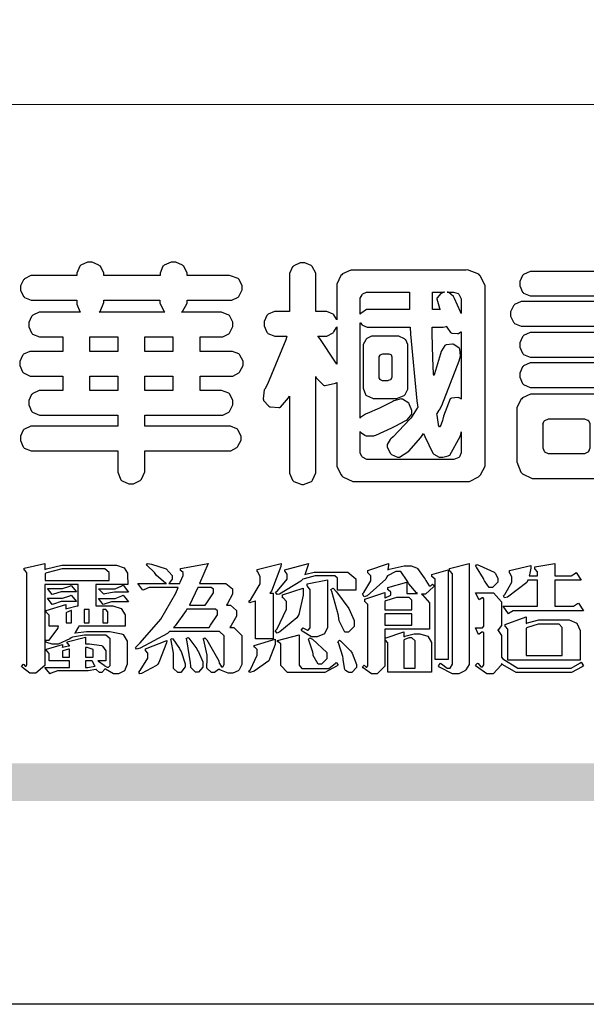
# Model space of a CAD drawing. Units: millimetres. Extents: x 4877 to 7397, y 3775 to 5557.
# Drawn here: x 4958 to 5044, y 3775 to 3925 of the extents above; entities that cross this region are included whole.
import ezdxf

# ---------------------------------------------------------------- set-up
doc = ezdxf.new("R2010")
doc.units = ezdxf.units.MM

# ---------------------------------------------------------------- blocks, each defined once
blk = doc.blocks.new('華槶訂製')
at = {"color": 250}
for points in [[(9364.547, 3763.45), (9364.547, 3762.794), (9364.547, 3762.698), (9364.652, 3762.436), (9364.677, 3762.408), (9364.7, 3762.392), (9364.935, 3762.291), (9365.016, 3762.291), (9365.1, 3762.291), (9365.334, 3762.408), (9365.355, 3762.431), (9365.378, 3762.455), (9365.495, 3762.709), (9365.495, 3762.794), (9365.495, 3763.45), (9368.438, 3763.45), (9368.516, 3763.45), (9368.736, 3763.567), (9368.754, 3763.59), (9368.773, 3763.611), (9368.883, 3763.824), (9368.883, 3763.894), (9368.883, 3763.974), (9368.773, 3764.19), (9368.754, 3764.21), (9368.736, 3764.228), (9368.511, 3764.316), (9368.438, 3764.316), (9365.495, 3764.316), (9365.495, 3764.713), (9368.157, 3764.713), (9368.235, 3764.713), (9368.451, 3764.819), (9368.472, 3764.842), (9368.492, 3764.862), (9368.589, 3765.076), (9368.589, 3765.146), (9368.589, 3765.225), (9368.492, 3765.442), (9368.472, 3765.462), (9368.451, 3765.479), (9368.187, 3765.577), (9368.157, 3765.579), (9367.442, 3765.579), (9367.442, 3766.082), (9368.508, 3766.082), (9368.586, 3766.082), (9368.802, 3766.2), (9368.824, 3766.223), (9368.843, 3766.244), (9368.952, 3766.457), (9368.952, 3766.528), (9368.952, 3766.607), (9368.843, 3766.824), (9368.824, 3766.843), (9368.802, 3766.861), (9368.581, 3766.949), (9368.508, 3766.949), (9367.442, 3766.949), (9367.442, 3767.463), (9368.157, 3767.463), (9368.235, 3767.463), (9368.451, 3767.569), (9368.472, 3767.592), (9368.492, 3767.613), (9368.589, 3767.827), (9368.589, 3767.897), (9368.589, 3767.976), (9368.492, 3768.192), (9368.472, 3768.212), (9368.451, 3768.23), (9368.187, 3768.328), (9368.157, 3768.329), (9366.785, 3768.329), (9366.817, 3768.35), (9366.984, 3768.652), (9366.984, 3768.751), (9368.472, 3768.751), (9368.554, 3768.751), (9368.78, 3768.86), (9368.801, 3768.88), (9368.817, 3768.901), (9368.918, 3769.114), (9368.918, 3769.184), (9368.918, 3769.264), (9368.817, 3769.48), (9368.801, 3769.499), (9368.78, 3769.517), (9368.506, 3769.616), (9368.472, 3769.617), (9366.984, 3769.617), (9366.984, 3769.705), (9366.867, 3769.947), (9366.845, 3769.967), (9366.82, 3769.988), (9366.582, 3770.096), (9366.504, 3770.096), (9366.417, 3770.096), (9366.176, 3769.988), (9366.153, 3769.967), (9366.132, 3769.947), (9366.036, 3769.7), (9366.036, 3769.617), (9364.055, 3769.617), (9364.055, 3769.705), (9363.928, 3769.947), (9363.902, 3769.967), (9363.877, 3769.988), (9363.642, 3770.096), (9363.563, 3770.096), (9363.477, 3770.096), (9363.243, 3769.988), (9363.223, 3769.967), (9363.202, 3769.947), (9363.095, 3769.7), (9363.095, 3769.617), (9361.569, 3769.617), (9361.487, 3769.617), (9361.262, 3769.508), (9361.242, 3769.487), (9361.221, 3769.467), (9361.114, 3769.256), (9361.114, 3769.184), (9361.114, 3769.106), (9361.221, 3768.889), (9361.242, 3768.868), (9361.259, 3768.849), (9361.492, 3768.751), (9361.569, 3768.751), (9363.095, 3768.751), (9363.095, 3768.715), (9363.095, 3768.619), (9363.21, 3768.354), (9363.234, 3768.329), (9361.864, 3768.329), (9361.778, 3768.329), (9361.547, 3768.222), (9361.524, 3768.201), (9361.503, 3768.181), (9361.407, 3767.968), (9361.407, 3767.897), (9361.407, 3767.818), (9361.503, 3767.602), (9361.524, 3767.581), (9361.544, 3767.561), (9361.783, 3767.463), (9361.864, 3767.463), (9362.613, 3767.463), (9362.613, 3766.949), (9361.536, 3766.949), (9361.452, 3766.949), (9361.226, 3766.852), (9361.207, 3766.83), (9361.185, 3766.811), (9361.089, 3766.599), (9361.089, 3766.528), (9361.089, 3766.45), (9361.185, 3766.233), (9361.207, 3766.212), (9361.226, 3766.193), (9361.458, 3766.082), (9361.536, 3766.082), (9362.613, 3766.082), (9362.613, 3765.579), (9361.864, 3765.579), (9361.778, 3765.579), (9361.547, 3765.471), (9361.524, 3765.45), (9361.503, 3765.431), (9361.407, 3765.218), (9361.407, 3765.146), (9361.407, 3765.068), (9361.503, 3764.851), (9361.524, 3764.83), (9361.544, 3764.81), (9361.783, 3764.713), (9361.864, 3764.713), (9364.547, 3764.713), (9364.547, 3764.316), (9361.569, 3764.316), (9361.485, 3764.316), (9361.254, 3764.219), (9361.231, 3764.199), (9361.21, 3764.176), (9361.114, 3763.966), (9361.114, 3763.894), (9361.114, 3763.813), (9361.21, 3763.588), (9361.231, 3763.567), (9361.25, 3763.549), (9361.49, 3763.45), (9361.569, 3763.45), (9364.547, 3763.45)], [(9376.805, 3762.373), (9376.923, 3762.373), (9377.242, 3762.538), (9377.274, 3762.572), (9377.305, 3762.605), (9377.473, 3762.914), (9377.473, 3763.017), (9377.473, 3769.218), (9377.469, 3769.26), (9377.315, 3769.602), (9377.286, 3769.628), (9377.25, 3769.664), (9376.85, 3769.819), (9376.805, 3769.815), (9372.855, 3769.815), (9372.746, 3769.815), (9372.453, 3769.679), (9372.423, 3769.651), (9372.393, 3769.62), (9372.247, 3769.319), (9372.247, 3769.218), (9372.247, 3768.061), (9372.24, 3768.082), (9372.152, 3768.237), (9372.141, 3768.248), (9372.12, 3768.266), (9371.898, 3768.352), (9371.825, 3768.352), (9371.508, 3768.352), (9371.508, 3769.617), (9371.508, 3769.702), (9371.39, 3769.936), (9371.368, 3769.955), (9371.347, 3769.973), (9371.124, 3770.072), (9371.05, 3770.072), (9370.966, 3770.072), (9370.734, 3769.965), (9370.712, 3769.944), (9370.691, 3769.925), (9370.582, 3769.695), (9370.582, 3769.617), (9370.582, 3768.352), (9370.149, 3768.352), (9370.062, 3768.352), (9369.831, 3768.256), (9369.808, 3768.235), (9369.791, 3768.212), (9369.691, 3768.002), (9369.691, 3767.931), (9369.691, 3767.849), (9369.791, 3767.624), (9369.808, 3767.603), (9369.828, 3767.587), (9370.068, 3767.486), (9370.149, 3767.486), (9370.489, 3767.486), (9370.453, 3767.353), (9369.81, 3765.798), (9369.714, 3765.626), (9369.696, 3765.595), (9369.659, 3765.281), (9369.669, 3765.252), (9369.677, 3765.225), (9369.864, 3765.024), (9369.89, 3765.006), (9369.919, 3764.995), (9370.214, 3764.975), (9370.243, 3764.983), (9370.269, 3764.993), (9370.549, 3765.322), (9370.582, 3765.38), (9370.582, 3762.76), (9370.582, 3762.671), (9370.691, 3762.421), (9370.712, 3762.397), (9370.734, 3762.377), (9371.015, 3762.272), (9371.05, 3762.268), (9371.083, 3762.272), (9371.355, 3762.377), (9371.379, 3762.397), (9371.399, 3762.421), (9371.508, 3762.675), (9371.508, 3762.76), (9371.508, 3766.07), (9371.53, 3766.026), (9371.783, 3765.764), (9371.812, 3765.755), (9371.843, 3765.746), (9372.207, 3765.834), (9372.247, 3765.86), (9372.247, 3763.017), (9372.247, 3762.906), (9372.401, 3762.608), (9372.434, 3762.572), (9372.463, 3762.543), (9372.813, 3762.376), (9372.855, 3762.373), (9376.805, 3762.373)], [(9389.097, 3763.251), (9388.959, 3763.248), (9388.445, 3763.199), (9388.152, 3763.103), (9388.125, 3763.076), (9388.107, 3763.056), (9388.017, 3762.781), (9388.02, 3762.748), (9388.02, 3762.667), (9388.157, 3762.441), (9388.184, 3762.419), (9388.204, 3762.4), (9388.461, 3762.302), (9388.547, 3762.302), (9388.83, 3762.32), (9391.221, 3762.672), (9391.418, 3762.724), (9391.456, 3762.737), (9391.728, 3762.921), (9391.745, 3762.947), (9391.757, 3762.973), (9391.778, 3763.266), (9391.77, 3763.297), (9391.76, 3763.33), (9391.584, 3763.564), (9391.558, 3763.578), (9391.529, 3763.592), (9391.197, 3763.603), (9391.16, 3763.59), (9391.076, 3763.571), (9390.131, 3763.383), (9390.023, 3763.368), (9390.023, 3764.047), (9390.093, 3764.083), (9390.855, 3764.482), (9390.938, 3764.526), (9391.11, 3764.249), (9392.274, 3763.158), (9393.843, 3762.473), (9394.219, 3762.397), (9394.25, 3762.397), (9394.335, 3762.376), (9394.348, 3762.373), (9394.389, 3762.371), (9394.719, 3762.408), (9394.747, 3762.419), (9394.773, 3762.434), (9394.957, 3762.678), (9394.97, 3762.713), (9394.974, 3762.745), (9394.934, 3763.036), (9394.923, 3763.063), (9394.901, 3763.093), (9394.265, 3763.336), (9394.161, 3763.355), (9394.066, 3763.377), (9393.228, 3763.629), (9393.152, 3763.66), (9393.313, 3763.733), (9393.891, 3764.055), (9394.17, 3764.319), (9394.183, 3764.363), (9394.188, 3764.399), (9394.109, 3764.69), (9394.089, 3764.713), (9394.582, 3764.713), (9394.656, 3764.713), (9394.857, 3764.814), (9394.875, 3764.83), (9394.892, 3764.851), (9394.981, 3765.047), (9394.981, 3765.112), (9394.981, 3765.182), (9394.892, 3765.375), (9394.875, 3765.392), (9394.857, 3765.41), (9394.651, 3765.497), (9394.582, 3765.497), (9391.617, 3765.497), (9391.617, 3765.52), (9391.636, 3765.527), (9391.814, 3765.603), (9391.828, 3765.614), (9391.874, 3765.644), (9392.097, 3766.034), (9392.097, 3766.165), (9392.097, 3766.913), (9392.097, 3767.012), (9391.95, 3767.281), (9391.921, 3767.31), (9391.895, 3767.338), (9391.562, 3767.467), (9391.524, 3767.463), (9390.282, 3767.463), (9390.282, 3767.685), (9391.839, 3767.685), (9391.913, 3767.685), (9392.115, 3767.786), (9392.133, 3767.802), (9392.149, 3767.823), (9392.239, 3768.019), (9392.239, 3768.084), (9392.239, 3768.154), (9392.149, 3768.347), (9392.133, 3768.364), (9392.115, 3768.382), (9391.908, 3768.47), (9391.839, 3768.47), (9390.282, 3768.47), (9390.282, 3768.692), (9391.745, 3768.692), (9391.819, 3768.692), (9392.017, 3768.788), (9392.038, 3768.808), (9392.056, 3768.829), (9392.144, 3769.025), (9392.144, 3769.09), (9392.144, 3769.161), (9392.056, 3769.355), (9392.038, 3769.371), (9392.02, 3769.389), (9391.814, 3769.464), (9391.745, 3769.464), (9390.282, 3769.464), (9390.282, 3769.617), (9390.282, 3769.702), (9390.155, 3769.936), (9390.129, 3769.955), (9390.108, 3769.977), (9389.887, 3770.072), (9389.813, 3770.072), (9389.727, 3770.072), (9389.496, 3769.965), (9389.473, 3769.944), (9389.452, 3769.928), (9389.356, 3769.695), (9389.356, 3769.617), (9389.356, 3769.464), (9388.77, 3769.464), (9388.785, 3769.493), (9388.804, 3769.786), (9388.793, 3769.815), (9388.78, 3769.84), (9388.596, 3770.024), (9388.57, 3770.038), (9388.541, 3770.05), (9388.269, 3770.05), (9388.243, 3770.038), (9388.215, 3770.03), (9388.01, 3769.825), (9387.995, 3769.793), (9387.974, 3769.755), (9387.728, 3769.377), (9387.702, 3769.335), (9387.673, 3769.304), (9387.362, 3769), (9387.328, 3768.972), (9387.299, 3768.95), (9387.142, 3768.697), (9387.141, 3768.668), (9387.138, 3768.639), (9387.216, 3768.377), (9387.234, 3768.352), (9387.245, 3768.341), (9387.362, 3768.245), (9387.375, 3768.235), (9387.369, 3768.227), (9387.339, 3768.119), (9387.339, 3768.084), (9387.339, 3768.014), (9387.427, 3767.82), (9387.445, 3767.802), (9387.462, 3767.786), (9387.717, 3767.688), (9387.75, 3767.685), (9389.356, 3767.685), (9389.356, 3767.463), (9388.148, 3767.463), (9388.047, 3767.463), (9387.779, 3767.338), (9387.75, 3767.31), (9387.725, 3767.285), (9387.598, 3767.024), (9387.598, 3766.936), (9387.598, 3766.106), (9387.598, 3766.025), (9387.684, 3765.803), (9387.702, 3765.779), (9387.722, 3765.764), (9387.937, 3765.685), (9388.008, 3765.685), (9388.083, 3765.685), (9388.292, 3765.782), (9388.313, 3765.802), (9388.329, 3765.82), (9388.427, 3766.075), (9388.43, 3766.106), (9388.43, 3766.55), (9388.427, 3766.575), (9388.534, 3766.691), (9388.57, 3766.691), (9389.356, 3766.691), (9389.356, 3765.895), (9389.356, 3765.795), (9389.49, 3765.525), (9389.52, 3765.497), (9387.527, 3765.497), (9387.45, 3765.497), (9387.242, 3765.401), (9387.222, 3765.38), (9387.204, 3765.364), (9387.118, 3765.175), (9387.118, 3765.112), (9387.118, 3765.042), (9387.204, 3764.848), (9387.222, 3764.83), (9387.24, 3764.814), (9387.494, 3764.716), (9387.527, 3764.713), (9389.415, 3764.713), (9389.287, 3764.661), (9387.727, 3764.27), (9387.54, 3764.246), (9387.5, 3764.244), (9387.207, 3764.106), (9387.188, 3764.081), (9387.167, 3764.062), (9387.071, 3763.832), (9387.071, 3763.754), (9387.076, 3763.725), (9387.213, 3763.46), (9387.234, 3763.438), (9387.292, 3763.401), (9387.875, 3763.38), (9388.845, 3763.593), (9389.097, 3763.671), (9389.097, 3763.251)], [(9393.739, 3766.773), (9393.739, 3766.721), (9393.671, 3766.575), (9393.656, 3766.562), (9393.635, 3766.547), (9393.195, 3766.539), (9393.129, 3766.55), (9393.046, 3766.572), (9392.73, 3766.536), (9392.53, 3766.326), (9392.507, 3766.258), (9392.5, 3766.227), (9392.53, 3765.934), (9392.543, 3765.908), (9392.572, 3765.864), (9393.324, 3765.621), (9393.444, 3765.614), (9393.672, 3765.614), (9394.312, 3765.779), (9394.359, 3765.813), (9394.405, 3765.852), (9394.66, 3766.399), (9394.664, 3766.469), (9394.664, 3769.592), (9394.664, 3769.687), (9394.547, 3769.944), (9394.524, 3769.967), (9394.503, 3769.985), (9394.271, 3770.084), (9394.195, 3770.084), (9394.112, 3770.084), (9393.888, 3769.977), (9393.868, 3769.955), (9393.847, 3769.933), (9393.739, 3769.679), (9393.739, 3769.592), (9393.739, 3766.773)], [(9379.136, 3769.768), (9379.053, 3769.768), (9378.829, 3769.661), (9378.809, 3769.64), (9378.788, 3769.62), (9378.692, 3769.407), (9378.692, 3769.335), (9378.692, 3769.257), (9378.788, 3769.041), (9378.809, 3769.019), (9378.829, 3769), (9379.058, 3768.902), (9379.136, 3768.902), (9381.469, 3768.902), (9381.547, 3768.902), (9381.763, 3769.011), (9381.785, 3769.031), (9381.804, 3769.052), (9381.902, 3769.265), (9381.902, 3769.335), (9381.902, 3769.415), (9381.804, 3769.632), (9381.785, 3769.651), (9381.763, 3769.669), (9381.5, 3769.767), (9381.469, 3769.768), (9379.136, 3769.768)], [(9384.211, 3768.808), (9384.211, 3763.614), (9384.211, 3763.556), (9384.153, 3763.394), (9384.141, 3763.38), (9384.109, 3763.35), (9383.764, 3763.3), (9383.179, 3763.372), (9383.028, 3763.403), (9382.945, 3763.424), (9382.621, 3763.388), (9382.41, 3763.17), (9382.383, 3763.098), (9382.374, 3763.067), (9382.392, 3762.775), (9382.406, 3762.748), (9382.421, 3762.719), (9382.704, 3762.514), (9382.746, 3762.503), (9382.828, 3762.485), (9383.513, 3762.368), (9383.567, 3762.361), (9383.718, 3762.359), (9384.346, 3762.415), (9384.794, 3762.563), (9384.856, 3762.607), (9384.908, 3762.646), (9385.172, 3763.118), (9385.172, 3763.274), (9385.172, 3768.808), (9385.852, 3768.808), (9385.94, 3768.808), (9386.179, 3768.927), (9386.203, 3768.95), (9386.223, 3768.974), (9386.332, 3769.202), (9386.332, 3769.277), (9386.332, 3769.36), (9386.223, 3769.586), (9386.203, 3769.605), (9386.179, 3769.63), (9385.933, 3769.734), (9385.852, 3769.734), (9382.559, 3769.734), (9382.471, 3769.734), (9382.227, 3769.627), (9382.207, 3769.605), (9382.187, 3769.583), (9382.077, 3769.353), (9382.077, 3769.277), (9382.077, 3769.192), (9382.187, 3768.959), (9382.207, 3768.938), (9382.227, 3768.919), (9382.476, 3768.808), (9382.559, 3768.808), (9384.211, 3768.808)], [(9393.129, 3769.592), (9393.105, 3769.614), (9392.885, 3769.709), (9392.813, 3769.709), (9392.73, 3769.709), (9392.504, 3769.614), (9392.484, 3769.592), (9392.466, 3769.573), (9392.369, 3769.309), (9392.367, 3769.277), (9392.367, 3767.112), (9392.367, 3767.024), (9392.475, 3766.785), (9392.496, 3766.76), (9392.515, 3766.741), (9392.781, 3766.635), (9392.813, 3766.632), (9392.844, 3766.635), (9393.108, 3766.754), (9393.129, 3766.773), (9393.148, 3766.795), (9393.258, 3767.034), (9393.258, 3767.112), (9393.258, 3769.277), (9393.258, 3769.356), (9393.148, 3769.573), (9393.129, 3769.592)], [(9374.813, 3768.422), (9373.371, 3768.422), (9373.298, 3768.422), (9373.098, 3768.285), (9373.078, 3768.26), (9373.078, 3768.785), (9373.078, 3768.829), (9373.145, 3768.946), (9373.16, 3768.961), (9373.171, 3768.974), (9373.293, 3769.031), (9373.335, 3769.031), (9374.813, 3769.031), (9374.813, 3768.422)], [(9375.621, 3769.031), (9376.044, 3769.031), (9376.016, 3769.031), (9375.943, 3769.003), (9375.938, 3768.997), (9375.917, 3768.989), (9375.779, 3768.842), (9375.774, 3768.821), (9375.771, 3768.806), (9375.867, 3768.476), (9375.891, 3768.422), (9375.621, 3768.422), (9375.621, 3769.031)], [(9376.371, 3768.855), (9376.358, 3768.88), (9376.192, 3769.026), (9376.173, 3769.031), (9376.137, 3769.031), (9376.348, 3769.031), (9376.365, 3769.034), (9376.521, 3768.986), (9376.536, 3768.972), (9376.55, 3768.961), (9376.625, 3768.803), (9376.628, 3768.785), (9376.628, 3768.282), (9376.607, 3768.341), (9376.394, 3768.818), (9376.371, 3768.855)], [(9363.89, 3768.329), (9363.917, 3768.354), (9364.052, 3768.674), (9364.055, 3768.715), (9364.055, 3768.751), (9366.024, 3768.751), (9366.024, 3768.647), (9366.171, 3768.359), (9366.2, 3768.329), (9363.89, 3768.329)], [(9378.82, 3768.704), (9378.738, 3768.704), (9378.511, 3768.596), (9378.492, 3768.575), (9378.471, 3768.556), (9378.363, 3768.343), (9378.363, 3768.271), (9378.363, 3768.192), (9378.471, 3767.976), (9378.492, 3767.955), (9378.51, 3767.936), (9378.742, 3767.838), (9378.82, 3767.838), (9381.915, 3767.838), (9381.996, 3767.838), (9382.221, 3767.947), (9382.242, 3767.967), (9382.26, 3767.987), (9382.359, 3768.201), (9382.359, 3768.271), (9382.359, 3768.35), (9382.26, 3768.567), (9382.242, 3768.587), (9382.221, 3768.605), (9381.949, 3768.702), (9381.915, 3768.704), (9378.82, 3768.704)], [(9389.356, 3768.47), (9388.042, 3768.47), (9388.065, 3768.499), (9388.233, 3768.688), (9388.243, 3768.692), (9389.356, 3768.692), (9389.356, 3768.47)], [(9374.859, 3764.607), (9374.823, 3764.564), (9374.237, 3763.951), (9374.156, 3763.871), (9374.135, 3763.852), (9374.027, 3763.675), (9374.027, 3763.614), (9374.029, 3763.592), (9374.135, 3763.365), (9374.156, 3763.344), (9374.179, 3763.328), (9374.393, 3763.23), (9374.415, 3763.227), (9374.463, 3763.23), (9374.784, 3763.445), (9375.204, 3763.925), (9375.305, 3764.059), (9375.346, 3763.956), (9375.627, 3763.37), (9375.645, 3763.355), (9375.665, 3763.336), (9375.85, 3763.227), (9375.914, 3763.227), (9375.984, 3763.227), (9376.174, 3763.274), (9376.195, 3763.286), (9376.236, 3763.3), (9376.596, 3763.953), (9376.628, 3764.07), (9376.628, 3764.117), (9376.628, 3763.425), (9376.628, 3763.377), (9376.569, 3763.242), (9376.558, 3763.227), (9376.544, 3763.215), (9376.368, 3763.149), (9376.348, 3763.145), (9373.335, 3763.145), (9373.314, 3763.149), (9373.16, 3763.226), (9373.148, 3763.238), (9373.135, 3763.253), (9373.078, 3763.383), (9373.078, 3763.425), (9373.078, 3764.129), (9373.087, 3764.114), (9373.236, 3763.998), (9373.254, 3763.989), (9373.281, 3763.98), (9373.552, 3763.98), (9373.583, 3763.989), (9373.628, 3764.007), (9374.193, 3764.259), (9374.262, 3764.293), (9374.307, 3764.318), (9374.68, 3764.517), (9374.707, 3764.537), (9374.739, 3764.558), (9374.895, 3764.738), (9374.895, 3764.796), (9374.895, 3764.873), (9374.815, 3765.074), (9374.8, 3765.101), (9374.782, 3765.125), (9374.569, 3765.269), (9374.543, 3765.275), (9374.519, 3765.278), (9374.255, 3765.211), (9374.226, 3765.193), (9374.205, 3765.178), (9373.853, 3764.996), (9373.804, 3764.972), (9373.754, 3764.949), (9373.323, 3764.762), (9373.288, 3764.749), (9373.264, 3764.741), (9373.089, 3764.623), (9373.078, 3764.607), (9373.078, 3767.955), (9373.08, 3767.952), (9373.127, 3767.895), (9373.137, 3767.885), (9373.152, 3767.874), (9373.316, 3767.802), (9373.371, 3767.802), (9374.836, 3767.802), (9374.841, 3767.56), (9375.067, 3765.211), (9375.106, 3764.983), (9375.082, 3764.949), (9374.877, 3764.638), (9374.859, 3764.607)], [(9372.247, 3766.503), (9372.2, 3766.577), (9371.651, 3767.4), (9371.589, 3767.486), (9371.825, 3767.486), (9371.903, 3767.486), (9372.12, 3767.605), (9372.141, 3767.628), (9372.152, 3767.639), (9372.24, 3767.797), (9372.247, 3767.815), (9372.247, 3766.503)], [(9375.868, 3764.9), (9375.95, 3765.05), (9376.563, 3766.619), (9376.605, 3766.785), (9376.61, 3766.813), (9376.581, 3767.034), (9376.569, 3767.053), (9376.555, 3767.071), (9376.371, 3767.198), (9376.348, 3767.206), (9376.324, 3767.21), (9376.098, 3767.18), (9376.078, 3767.171), (9376.06, 3767.162), (9375.935, 3766.976), (9375.927, 3766.949), (9375.906, 3766.868), (9375.687, 3766.165), (9375.668, 3766.106), (9375.661, 3766.165), (9375.634, 3766.71), (9375.611, 3767.581), (9375.609, 3767.802), (9375.95, 3767.802), (9375.99, 3767.802), (9376.099, 3767.833), (9376.114, 3767.838), (9376.114, 3767.827), (9376.122, 3767.801), (9376.259, 3767.613), (9376.277, 3767.603), (9376.295, 3767.592), (9376.5, 3767.576), (9376.524, 3767.581), (9376.532, 3767.584), (9376.618, 3767.635), (9376.628, 3767.639), (9376.628, 3765.275), (9376.625, 3765.281), (9376.555, 3765.32), (9376.547, 3765.322), (9376.519, 3765.328), (9376.284, 3765.309), (9376.266, 3765.299), (9376.237, 3765.287), (9376.003, 3764.674), (9375.984, 3764.562), (9375.974, 3764.517), (9375.894, 3764.293), (9375.868, 3764.293), (9375.868, 3764.293), (9375.837, 3764.355), (9375.832, 3764.363), (9375.829, 3764.381), (9375.779, 3764.703), (9375.774, 3764.749), (9375.779, 3764.763), (9375.858, 3764.889), (9375.868, 3764.9)], [(9379.136, 3767.615), (9379.053, 3767.615), (9378.829, 3767.507), (9378.809, 3767.486), (9378.788, 3767.467), (9378.692, 3767.254), (9378.692, 3767.182), (9378.692, 3767.104), (9378.788, 3766.888), (9378.809, 3766.866), (9378.829, 3766.847), (9379.058, 3766.749), (9379.136, 3766.749), (9381.493, 3766.749), (9381.575, 3766.749), (9381.799, 3766.855), (9381.82, 3766.877), (9381.84, 3766.899), (9381.937, 3767.112), (9381.937, 3767.182), (9381.937, 3767.262), (9381.84, 3767.478), (9381.82, 3767.498), (9381.799, 3767.516), (9381.527, 3767.613), (9381.493, 3767.615), (9379.136, 3767.615)], [(9364.547, 3766.949), (9363.562, 3766.949), (9363.562, 3767.463), (9364.547, 3767.463), (9364.547, 3766.949)], [(9365.495, 3767.463), (9366.48, 3767.463), (9366.48, 3766.949), (9365.495, 3766.949), (9365.495, 3767.463)], [(9374.367, 3765.299), (9374.391, 3765.302), (9374.617, 3765.4), (9374.637, 3765.416), (9374.657, 3765.437), (9374.753, 3765.623), (9374.753, 3765.685), (9374.753, 3767.136), (9374.753, 3767.195), (9374.677, 3767.354), (9374.661, 3767.369), (9374.639, 3767.39), (9374.434, 3767.486), (9374.367, 3767.486), (9373.536, 3767.486), (9373.474, 3767.486), (9373.303, 3767.4), (9373.288, 3767.382), (9373.27, 3767.364), (9373.184, 3767.193), (9373.184, 3767.136), (9373.184, 3765.685), (9373.181, 3765.658), (9373.259, 3765.434), (9373.277, 3765.416), (9373.293, 3765.4), (9373.508, 3765.302), (9373.536, 3765.299), (9374.367, 3765.299)], [(9374.052, 3766.866), (9374.078, 3766.866), (9374.149, 3766.837), (9374.156, 3766.83), (9374.161, 3766.826), (9374.192, 3766.76), (9374.192, 3766.737), (9374.192, 3766.047), (9374.188, 3766.04), (9374.159, 3765.963), (9374.156, 3765.953), (9374.149, 3765.952), (9374.063, 3765.922), (9374.052, 3765.919), (9373.887, 3765.919), (9373.86, 3765.919), (9373.79, 3765.948), (9373.782, 3765.953), (9373.775, 3765.959), (9373.746, 3766.026), (9373.746, 3766.047), (9373.746, 3766.737), (9373.746, 3766.762), (9373.775, 3766.822), (9373.782, 3766.83), (9373.783, 3766.834), (9373.872, 3766.865), (9373.887, 3766.866), (9374.052, 3766.866)], [(9379.136, 3766.55), (9379.053, 3766.55), (9378.829, 3766.443), (9378.809, 3766.422), (9378.788, 3766.403), (9378.692, 3766.189), (9378.692, 3766.118), (9378.692, 3766.04), (9378.788, 3765.823), (9378.809, 3765.802), (9378.829, 3765.782), (9379.058, 3765.685), (9379.136, 3765.685), (9381.493, 3765.685), (9381.575, 3765.685), (9381.799, 3765.791), (9381.82, 3765.813), (9381.84, 3765.834), (9381.937, 3766.047), (9381.937, 3766.118), (9381.937, 3766.197), (9381.84, 3766.414), (9381.82, 3766.433), (9381.799, 3766.451), (9381.527, 3766.549), (9381.493, 3766.55), (9379.136, 3766.55)], [(9390.093, 3765.497), (9390.123, 3765.525), (9390.279, 3765.857), (9390.282, 3765.895), (9390.282, 3766.691), (9391.089, 3766.691), (9391.133, 3766.691), (9391.265, 3766.55), (9391.265, 3766.503), (9391.265, 3766.459), (9391.228, 3766.34), (9391.22, 3766.328), (9391.22, 3766.322), (9391.166, 3766.304), (9391.148, 3766.304), (9391.148, 3766.304), (9390.981, 3766.335), (9390.961, 3766.34), (9390.922, 3766.347), (9390.621, 3766.297), (9390.598, 3766.282), (9390.573, 3766.271), (9390.419, 3766.044), (9390.411, 3766.012), (9390.404, 3765.986), (9390.455, 3765.732), (9390.469, 3765.707), (9390.481, 3765.688), (9390.697, 3765.543), (9390.727, 3765.533), (9390.727, 3765.497), (9390.093, 3765.497)], [(9364.547, 3765.579), (9363.562, 3765.579), (9363.562, 3766.082), (9364.547, 3766.082), (9364.547, 3765.579)], [(9365.495, 3766.082), (9366.48, 3766.082), (9366.48, 3765.579), (9365.495, 3765.579), (9365.495, 3766.082)], [(9381.469, 3762.478), (9381.576, 3762.478), (9381.873, 3762.635), (9381.902, 3762.665), (9381.934, 3762.695), (9382.09, 3762.998), (9382.09, 3763.098), (9382.09, 3764.866), (9382.09, 3764.968), (9381.944, 3765.243), (9381.915, 3765.275), (9381.885, 3765.307), (9381.513, 3765.453), (9381.469, 3765.45), (9379.172, 3765.45), (9379.07, 3765.45), (9378.791, 3765.313), (9378.762, 3765.286), (9378.732, 3765.258), (9378.586, 3764.965), (9378.586, 3764.866), (9378.586, 3763.098), (9378.583, 3763.061), (9378.729, 3762.701), (9378.762, 3762.665), (9378.791, 3762.639), (9379.133, 3762.481), (9379.172, 3762.478), (9381.469, 3762.478)], [(9380.93, 3764.584), (9380.971, 3764.584), (9381.081, 3764.535), (9381.094, 3764.526), (9381.106, 3764.517), (9381.164, 3764.41), (9381.164, 3764.374), (9381.164, 3763.59), (9381.164, 3763.546), (9381.114, 3763.427), (9381.106, 3763.414), (9381.093, 3763.403), (9380.971, 3763.344), (9380.93, 3763.344), (9379.722, 3763.344), (9379.704, 3763.347), (9379.579, 3763.406), (9379.571, 3763.414), (9379.558, 3763.424), (9379.512, 3763.549), (9379.512, 3763.59), (9379.512, 3764.374), (9379.509, 3764.387), (9379.548, 3764.503), (9379.558, 3764.514), (9379.569, 3764.524), (9379.707, 3764.582), (9379.722, 3764.584), (9380.93, 3764.584)], [(9392.074, 3764.492), (9392.061, 3764.51), (9391.914, 3764.693), (9391.898, 3764.713), (9393.305, 3764.713), (9393.243, 3764.682), (9392.412, 3764.322), (9392.308, 3764.28), (9392.302, 3764.28), (9392.286, 3764.272), (9392.286, 3764.269), (9392.268, 3764.286), (9392.091, 3764.475), (9392.074, 3764.492)]]:
    blk.add_lwpolyline(points, close=True, dxfattribs=at)
blk = doc.blocks.new('專屬為您創造幸褔空間')
at = {"color": 7}
for points in [[(9365.504, 3757.825), (9364.378, 3757.825), (9364.378, 3757.075), (9364.882, 3757.075), (9364.98, 3757.075), (9365.278, 3756.979), (9365.41, 3756.762), (9365.41, 3756.689), (9365.41, 3756.362), (9363.78, 3756.362), (9363.767, 3756.342), (9363.652, 3756.138), (9363.64, 3756.116), (9363.67, 3756.126), (9364.05, 3756.175), (9364.179, 3756.175), (9364.729, 3756.175), (9364.876, 3756.175), (9365.289, 3756.095), (9365.315, 3756.08), (9365.344, 3756.064), (9365.479, 3755.832), (9365.479, 3755.753), (9365.479, 3755.097), (9365.479, 3755.022), (9365.388, 3754.793), (9365.175, 3754.689), (9365.105, 3754.689), (9365.002, 3754.689), (9364.726, 3754.847), (9364.695, 3754.876), (9364.695, 3754.842), (9364.588, 3754.736), (9364.553, 3754.736), (9364.515, 3754.736), (9364.407, 3754.824), (9364.402, 3754.84), (9364.381, 3754.832), (9364.106, 3754.794), (9364.015, 3754.794), (9363.124, 3754.794), (9363.037, 3754.794), (9362.807, 3754.707), (9362.773, 3754.689), (9362.586, 3754.91), (9363.453, 3754.91), (9363.453, 3755.145), (9362.739, 3755.145), (9362.739, 3755.367), (9362.739, 3755.4), (9362.659, 3755.491), (9362.644, 3755.496), (9362.644, 3755.555), (9363.208, 3755.718), (9363.208, 3755.613), (9363.212, 3755.617), (9363.418, 3755.667), (9363.453, 3755.672), (9363.45, 3755.683), (9363.382, 3755.763), (9363.37, 3755.765), (9363.37, 3755.812), (9364.015, 3755.976), (9364.015, 3755.742), (9364.161, 3755.742), (9364.576, 3755.683), (9364.601, 3755.672), (9364.62, 3755.661), (9364.729, 3755.495), (9364.729, 3755.437), (9364.729, 3755.145), (9364.449, 3755.145), (9364.479, 3755.133), (9364.674, 3754.984), (9364.684, 3754.969), (9364.698, 3754.961), (9364.783, 3754.922), (9364.812, 3754.922), (9364.828, 3754.922), (9364.882, 3754.975), (9364.882, 3754.992), (9364.882, 3755.871), (9364.882, 3755.915), (9364.732, 3756.046), (9364.684, 3756.046), (9364.132, 3756.046), (9363.976, 3756.046), (9363.557, 3755.97), (9363.511, 3755.952), (9363.465, 3755.915), (9363.059, 3755.731), (9362.926, 3755.731), (9362.849, 3755.731), (9362.656, 3755.789), (9362.622, 3755.801), (9362.622, 3755.871), (9362.732, 3755.871), (9363.041, 3756.281), (9363.066, 3756.362), (9362.739, 3756.362), (9362.739, 3756.714), (9362.739, 3756.746), (9362.649, 3756.839), (9362.633, 3756.843), (9362.633, 3756.912), (9363.323, 3757.122), (9363.323, 3756.971), (9363.355, 3756.985), (9363.718, 3757.073), (9363.757, 3757.075), (9363.757, 3757.825), (9362.586, 3757.825), (9362.586, 3755.075), (9362.586, 3754.982), (9362.268, 3754.701), (9362.164, 3754.701), (9362.063, 3754.701), (9361.795, 3754.905), (9361.765, 3754.946), (9361.835, 3755.028), (9361.843, 3755.016), (9361.897, 3754.957), (9361.917, 3754.957), (9361.925, 3754.957), (9361.952, 3755.002), (9361.952, 3755.016), (9361.952, 3758.199), (9361.952, 3758.232), (9361.876, 3758.327), (9361.858, 3758.328), (9361.858, 3758.398), (9362.586, 3758.562), (9362.586, 3758.351), (9362.641, 3758.375), (9363.188, 3758.504), (9363.37, 3758.504), (9365.022, 3758.504), (9365.11, 3758.504), (9365.375, 3758.418), (9365.491, 3758.227), (9365.491, 3758.164), (9365.504, 3757.825)], [(9369.523, 3755.075), (9369.523, 3755.008), (9369.425, 3754.824), (9369.405, 3754.806), (9369.388, 3754.79), (9369.207, 3754.701), (9369.148, 3754.701), (9369.039, 3754.701), (9368.746, 3754.826), (9368.715, 3754.852), (9368.702, 3754.832), (9368.552, 3754.736), (9368.504, 3754.736), (9368.45, 3754.736), (9368.292, 3754.886), (9368.292, 3754.935), (9368.292, 3754.946), (9368.292, 3754.997), (9368.303, 3755.109), (9368.303, 3755.145), (9368.303, 3755.338), (9368.186, 3755.869), (9368.163, 3755.918), (9368.222, 3755.952), (9368.292, 3755.88), (9368.712, 3755.14), (9368.727, 3755.063), (9368.728, 3755.044), (9368.806, 3754.935), (9368.833, 3754.935), (9368.849, 3754.935), (9368.902, 3755.013), (9368.902, 3755.039), (9368.902, 3755.963), (9368.902, 3756.017), (9368.734, 3756.175), (9368.68, 3756.175), (9366.969, 3756.175), (9366.907, 3756.108), (9365.94, 3755.591), (9365.808, 3755.555), (9365.773, 3755.613), (9365.945, 3755.769), (9366.663, 3756.606), (9367.193, 3757.524), (9367.273, 3757.719), (9366.336, 3757.719), (9366.259, 3757.719), (9366.069, 3757.643), (9366.031, 3757.625), (9365.855, 3757.86), (9366.863, 3757.86), (9366.839, 3757.866), (9366.505, 3758.159), (9366.464, 3758.211), (9366.44, 3758.247), (9366.186, 3758.493), (9366.16, 3758.504), (9366.196, 3758.562), (9366.342, 3758.543), (9366.853, 3758.377), (9367.073, 3758.138), (9367.073, 3758.058), (9367.073, 3758.009), (9366.964, 3757.869), (9366.945, 3757.86), (9367.332, 3757.86), (9367.351, 3757.913), (9367.46, 3758.146), (9367.46, 3758.223), (9367.46, 3758.247), (9367.38, 3758.312), (9367.366, 3758.317), (9367.366, 3758.387), (9368.339, 3758.562), (9368.035, 3757.86), (9368.878, 3757.86), (9368.956, 3757.86), (9369.195, 3757.676), (9369.195, 3757.614), (9369.195, 3757.485), (9369.018, 3757.155), (9368.984, 3757.1), (9369.043, 3757.1), (9369.116, 3757.1), (9369.335, 3756.907), (9369.335, 3756.843), (9369.335, 3756.711), (9369.142, 3756.38), (9369.101, 3756.315), (9369.136, 3756.315), (9369.233, 3756.315), (9369.523, 3756.035), (9369.523, 3755.94), (9369.523, 3755.075)], [(9370.906, 3758.562), (9370.893, 3758.458), (9370.562, 3757.591), (9370.507, 3757.521), (9370.624, 3757.521), (9370.624, 3755.918), (9370.003, 3755.918), (9370.003, 3757.239), (9369.988, 3757.235), (9369.824, 3757.188), (9369.804, 3757.181), (9369.77, 3757.239), (9369.837, 3757.298), (9370.167, 3757.851), (9370.167, 3758.035), (9370.167, 3758.097), (9370.079, 3758.273), (9370.063, 3758.281), (9370.063, 3758.351), (9370.906, 3758.562)], [(9373.531, 3757.625), (9372.886, 3757.625), (9372.886, 3758.024), (9372.886, 3758.052), (9372.789, 3758.13), (9372.758, 3758.13), (9372.242, 3758.13), (9372.097, 3758.13), (9371.716, 3758.032), (9371.668, 3758.011), (9371.599, 3757.941), (9370.846, 3757.492), (9370.765, 3757.474), (9370.708, 3757.555), (9370.774, 3757.606), (9371.116, 3758.016), (9371.116, 3758.152), (9371.116, 3758.188), (9371.046, 3758.287), (9371.035, 3758.292), (9371.035, 3758.34), (9371.866, 3758.562), (9371.857, 3758.519), (9371.752, 3758.197), (9371.737, 3758.175), (9371.772, 3758.188), (9372.061, 3758.257), (9372.159, 3758.257), (9373.155, 3758.257), (9373.248, 3758.257), (9373.531, 3758.021), (9373.531, 3757.941), (9373.531, 3757.625)], [(9376.285, 3757.79), (9376.267, 3757.741), (9375.981, 3757.485), (9375.886, 3757.485), (9375.839, 3757.485), (9375.885, 3757.469), (9376.121, 3757.184), (9376.121, 3757.088), (9376.121, 3756.256), (9374.55, 3756.256), (9374.55, 3755.039), (9374.55, 3754.953), (9374.287, 3754.689), (9374.199, 3754.689), (9374.089, 3754.689), (9373.785, 3754.894), (9373.766, 3754.935), (9373.824, 3754.992), (9373.832, 3754.98), (9373.896, 3754.922), (9373.917, 3754.922), (9373.925, 3754.922), (9373.953, 3754.968), (9373.953, 3754.982), (9373.953, 3757.088), (9373.953, 3757.121), (9373.863, 3757.213), (9373.847, 3757.215), (9373.847, 3757.31), (9374.55, 3757.544), (9374.55, 3757.345), (9374.562, 3757.355), (9374.737, 3757.443), (9374.761, 3757.451), (9374.761, 3757.533), (9374.761, 3757.56), (9374.672, 3757.635), (9374.656, 3757.638), (9374.656, 3757.719), (9375.323, 3757.907), (9375.323, 3757.508), (9375.699, 3757.508), (9375.667, 3757.529), (9375.393, 3757.85), (9375.37, 3757.896), (9375.338, 3757.96), (9375.115, 3758.281), (9375.042, 3758.281), (9374.936, 3758.281), (9374.65, 3758.127), (9374.62, 3758.094), (9374.587, 3758.009), (9373.927, 3757.428), (9373.824, 3757.392), (9373.766, 3757.497), (9373.814, 3757.544), (9374.059, 3757.957), (9374.059, 3758.094), (9374.059, 3758.13), (9373.969, 3758.229), (9373.953, 3758.234), (9373.953, 3758.317), (9374.679, 3758.562), (9374.679, 3758.508), (9374.657, 3758.354), (9374.656, 3758.34), (9374.705, 3758.364), (9375.23, 3758.48), (9375.406, 3758.48), (9375.476, 3758.48), (9375.67, 3758.413), (9375.688, 3758.398), (9375.707, 3758.384), (9375.939, 3758.061), (9375.968, 3758.011), (9375.991, 3757.973), (9376.114, 3757.778), (9376.156, 3757.778), (9376.173, 3757.778), (9376.22, 3757.829), (9376.227, 3757.837), (9376.285, 3757.79)], [(9377.516, 3755.086), (9377.516, 3755.016), (9377.405, 3754.827), (9377.385, 3754.806), (9377.368, 3754.79), (9377.162, 3754.689), (9377.094, 3754.689), (9376.93, 3754.689), (9376.48, 3754.923), (9376.437, 3754.969), (9376.508, 3755.063), (9376.543, 3755.034), (9376.753, 3754.887), (9376.824, 3754.887), (9376.85, 3754.887), (9376.93, 3755.019), (9376.93, 3755.063), (9376.93, 3758.164), (9376.93, 3758.197), (9376.85, 3758.291), (9376.835, 3758.292), (9376.835, 3758.387), (9377.516, 3758.562), (9377.516, 3755.086)], [(9378.535, 3757.977), (9378.535, 3757.913), (9378.349, 3757.719), (9378.289, 3757.719), (9378.227, 3757.719), (9378.058, 3757.954), (9378.043, 3758), (9378.028, 3758.042), (9377.784, 3758.434), (9377.75, 3758.468), (9377.796, 3758.527), (9377.88, 3758.497), (9378.407, 3758.255), (9378.429, 3758.234), (9378.447, 3758.217), (9378.535, 3758.037), (9378.535, 3757.977)], [(9381.546, 3756.899), (9379.12, 3756.899), (9379.066, 3756.899), (9378.935, 3756.813), (9378.909, 3756.795), (9378.721, 3757.064), (9379.93, 3757.064), (9379.93, 3757.977), (9379.589, 3757.977), (9379.55, 3757.902), (9378.868, 3757.384), (9378.769, 3757.357), (9378.733, 3757.427), (9378.78, 3757.48), (9379.028, 3757.905), (9379.028, 3758.047), (9379.028, 3758.094), (9378.956, 3758.229), (9378.944, 3758.234), (9378.944, 3758.317), (9379.695, 3758.491), (9379.695, 3758.402), (9379.645, 3758.163), (9379.636, 3758.13), (9379.93, 3758.13), (9379.93, 3758.245), (9379.93, 3758.274), (9379.849, 3758.361), (9379.835, 3758.362), (9379.835, 3758.444), (9380.538, 3758.562), (9380.538, 3758.13), (9381.054, 3758.13), (9381.112, 3758.13), (9381.259, 3758.226), (9381.288, 3758.245), (9381.464, 3757.977), (9380.538, 3757.977), (9380.538, 3757.064), (9381.135, 3757.064), (9381.194, 3757.064), (9381.34, 3757.153), (9381.372, 3757.17), (9381.546, 3756.899)], [(9364.846, 3757.965), (9364.846, 3758.199), (9364.846, 3758.244), (9364.696, 3758.374), (9364.648, 3758.374), (9363.394, 3758.374), (9363.195, 3758.374), (9362.656, 3758.239), (9362.597, 3758.211), (9362.597, 3757.965), (9364.846, 3757.965)], [(9376.788, 3755.192), (9376.32, 3755.192), (9376.32, 3757.977), (9376.32, 3758.009), (9376.218, 3758.1), (9376.202, 3758.106), (9376.202, 3758.175), (9376.788, 3758.34), (9376.788, 3755.192)], [(9372.535, 3756.385), (9372.535, 3756.312), (9372.426, 3756.087), (9372.172, 3755.988), (9372.089, 3755.988), (9371.969, 3755.988), (9371.64, 3756.185), (9371.609, 3756.222), (9371.679, 3756.304), (9371.694, 3756.289), (9371.832, 3756.222), (9371.832, 3756.222), (9371.855, 3756.222), (9371.925, 3756.3), (9371.925, 3756.326), (9371.925, 3757.591), (9371.925, 3757.638), (9371.837, 3757.773), (9371.821, 3757.778), (9371.821, 3757.848), (9372.535, 3757.988), (9372.535, 3756.385)], [(9363.699, 3757.567), (9363.265, 3757.567), (9363.159, 3757.567), (9362.89, 3757.492), (9362.843, 3757.474), (9362.678, 3757.684), (9363.102, 3757.684), (9363.204, 3757.684), (9363.465, 3757.773), (9363.511, 3757.79), (9363.699, 3757.567)], [(9365.527, 3757.555), (9365.035, 3757.555), (9365.035, 3757.555), (9364.696, 3757.498), (9364.659, 3757.485), (9364.472, 3757.672), (9364.977, 3757.672), (9365.066, 3757.672), (9365.296, 3757.778), (9365.34, 3757.801), (9365.527, 3757.555)], [(9368.526, 3757.65), (9368.526, 3757.668), (9368.439, 3757.719), (9368.409, 3757.719), (9367.976, 3757.719), (9367.672, 3757.1), (9368.233, 3757.1), (9368.282, 3757.179), (9368.526, 3757.533), (9368.526, 3757.65)], [(9371.679, 3757.697), (9371.679, 3757.451), (9371.523, 3756.772), (9371.492, 3756.714), (9371.46, 3756.655), (9370.852, 3756.159), (9370.765, 3756.116), (9370.695, 3756.198), (9370.758, 3756.266), (9371.093, 3756.953), (9371.093, 3757.181), (9371.093, 3757.225), (9370.976, 3757.355), (9370.953, 3757.357), (9370.953, 3757.462), (9371.679, 3757.697)], [(9373.473, 3756.421), (9373.473, 3756.354), (9373.277, 3756.15), (9373.214, 3756.15), (9373.144, 3756.15), (9372.942, 3756.552), (9372.934, 3756.631), (9372.921, 3756.733), (9372.687, 3757.583), (9372.652, 3757.65), (9372.734, 3757.697), (9372.856, 3757.565), (9373.287, 3756.981), (9373.473, 3756.561), (9373.473, 3756.421)], [(9381.546, 3754.969), (9381.502, 3754.928), (9381.121, 3754.736), (9380.995, 3754.736), (9379.343, 3754.736), (9379.172, 3754.736), (9378.712, 3755), (9378.663, 3755.052), (9378.653, 3754.993), (9378.37, 3754.689), (9378.277, 3754.689), (9378.145, 3754.689), (9377.776, 3754.943), (9377.75, 3754.992), (9377.82, 3755.063), (9377.839, 3755.044), (9377.937, 3754.935), (9377.971, 3754.935), (9377.989, 3754.935), (9378.043, 3755.004), (9378.043, 3755.028), (9378.043, 3756.116), (9378.043, 3756.126), (9378.015, 3756.15), (9378.007, 3756.15), (9377.968, 3756.15), (9377.874, 3756.084), (9377.854, 3756.069), (9377.75, 3756.304), (9377.971, 3756.304), (9377.989, 3756.304), (9378.043, 3756.366), (9378.043, 3756.385), (9378.043, 3757.31), (9378.043, 3757.323), (9378.015, 3757.357), (9378.007, 3757.357), (9377.974, 3757.357), (9377.895, 3757.298), (9377.879, 3757.287), (9377.75, 3757.533), (9378.289, 3757.533), (9378.382, 3757.533), (9378.663, 3757.217), (9378.663, 3757.111), (9378.663, 3756.444), (9378.663, 3756.388), (9378.546, 3756.232), (9378.523, 3756.222), (9378.546, 3756.211), (9378.663, 3756.035), (9378.663, 3755.976), (9378.663, 3755.273), (9378.712, 3755.21), (9379.237, 3754.887), (9379.413, 3754.887), (9380.995, 3754.887), (9381.112, 3754.887), (9381.422, 3755.063), (9381.464, 3755.097), (9381.546, 3754.969)], [(9363.699, 3757.228), (9363.265, 3757.228), (9363.159, 3757.228), (9362.89, 3757.14), (9362.843, 3757.122), (9362.678, 3757.345), (9363.102, 3757.345), (9363.204, 3757.345), (9363.465, 3757.433), (9363.511, 3757.451), (9363.699, 3757.228)], [(9365.527, 3757.215), (9365.035, 3757.215), (9364.934, 3757.215), (9364.677, 3757.137), (9364.636, 3757.122), (9364.472, 3757.332), (9364.977, 3757.332), (9365.066, 3757.332), (9365.296, 3757.432), (9365.34, 3757.451), (9365.527, 3757.215)], [(9375.499, 3756.935), (9375.499, 3757.251), (9375.499, 3757.28), (9375.411, 3757.368), (9375.382, 3757.368), (9375.102, 3757.368), (9374.964, 3757.368), (9374.594, 3757.252), (9374.55, 3757.228), (9374.55, 3756.935), (9375.499, 3756.935)], [(9363.523, 3756.479), (9363.523, 3756.912), (9363.508, 3756.909), (9363.352, 3756.843), (9363.336, 3756.829), (9363.336, 3756.479), (9363.523, 3756.479)], [(9364.145, 3756.947), (9363.969, 3756.947), (9363.969, 3756.479), (9364.145, 3756.479), (9364.145, 3756.947)], [(9364.801, 3756.479), (9364.801, 3756.843), (9364.801, 3756.868), (9364.729, 3756.947), (9364.706, 3756.947), (9364.625, 3756.947), (9364.625, 3756.479), (9364.801, 3756.479)], [(9368.668, 3756.888), (9368.668, 3756.906), (9368.588, 3756.96), (9368.562, 3756.96), (9367.589, 3756.96), (9367.561, 3756.914), (9367.172, 3756.377), (9367.12, 3756.315), (9368.364, 3756.315), (9368.413, 3756.392), (9368.668, 3756.764), (9368.668, 3756.888)], [(9375.499, 3756.795), (9374.55, 3756.795), (9374.55, 3756.396), (9375.499, 3756.396), (9375.499, 3756.795)], [(9381.428, 3755.169), (9378.886, 3755.169), (9378.886, 3756.222), (9378.886, 3756.255), (9378.806, 3756.349), (9378.792, 3756.351), (9378.792, 3756.421), (9379.531, 3756.689), (9379.531, 3756.455), (9379.579, 3756.479), (9379.973, 3756.585), (9380.105, 3756.585), (9380.959, 3756.585), (9381.047, 3756.585), (9381.313, 3756.47), (9381.428, 3756.206), (9381.428, 3756.116), (9381.428, 3755.169)], [(9376.191, 3754.747), (9374.656, 3754.747), (9374.656, 3755.742), (9374.656, 3755.775), (9374.579, 3755.869), (9374.562, 3755.871), (9374.562, 3755.94), (9375.219, 3756.164), (9375.219, 3755.988), (9375.26, 3756.006), (9375.589, 3756.094), (9375.699, 3756.094), (9375.79, 3756.094), (9376.067, 3756.004), (9376.191, 3755.789), (9376.191, 3755.718), (9376.191, 3754.747)], [(9380.797, 3755.332), (9380.797, 3756.268), (9380.797, 3756.31), (9380.689, 3756.432), (9380.655, 3756.432), (9380.094, 3756.432), (9379.952, 3756.432), (9379.579, 3756.317), (9379.531, 3756.292), (9379.531, 3755.332), (9380.797, 3755.332)], [(9366.874, 3755.859), (9366.868, 3755.771), (9366.602, 3755.078), (9366.559, 3755.028), (9366.511, 3754.979), (9365.984, 3754.699), (9365.925, 3754.689), (9365.89, 3754.747), (9365.941, 3754.798), (9366.207, 3755.234), (9366.207, 3755.379), (9366.207, 3755.408), (9366.135, 3755.491), (9366.124, 3755.496), (9366.124, 3755.566), (9366.874, 3755.859)], [(9367.53, 3755.004), (9367.53, 3754.992), (9367.53, 3754.928), (9367.372, 3754.736), (9367.32, 3754.736), (9367.267, 3754.736), (9367.109, 3754.876), (9367.109, 3754.922), (9367.109, 3755.25), (9367.109, 3755.415), (9367.029, 3755.859), (9367.015, 3755.906), (9367.073, 3755.929), (9367.091, 3755.913), (9367.325, 3755.57), (9367.354, 3755.519), (9367.38, 3755.47), (9367.527, 3755.04), (9367.53, 3755.004)], [(9368.152, 3754.982), (9368.152, 3754.923), (9367.993, 3754.747), (9367.94, 3754.747), (9367.885, 3754.747), (9367.719, 3754.905), (9367.719, 3754.957), (9367.716, 3755.07), (9367.589, 3755.877), (9367.566, 3755.929), (9367.636, 3755.963), (9367.659, 3755.94), (9367.933, 3755.561), (9367.965, 3755.508), (9367.994, 3755.455), (9368.152, 3755.101), (9368.152, 3754.982)], [(9370.695, 3755.906), (9370.695, 3755.715), (9370.473, 3755.137), (9369.952, 3754.772), (9369.804, 3754.736), (9369.77, 3754.794), (9369.819, 3754.834), (9370.063, 3755.34), (9370.063, 3755.508), (9370.063, 3755.537), (9369.973, 3755.623), (9369.957, 3755.625), (9369.957, 3755.683), (9370.695, 3755.906)], [(9372.91, 3755.004), (9372.87, 3754.961), (9372.442, 3754.736), (9372.301, 3754.736), (9371.199, 3754.736), (9371.122, 3754.736), (9370.894, 3754.974), (9370.894, 3755.052), (9370.894, 3755.706), (9370.894, 3755.734), (9370.794, 3755.811), (9370.777, 3755.812), (9370.777, 3755.859), (9371.539, 3756.058), (9371.539, 3755.028), (9371.539, 3754.99), (9371.635, 3754.876), (9371.668, 3754.876), (9372.499, 3754.876), (9372.584, 3754.876), (9372.807, 3755.052), (9372.84, 3755.086), (9372.91, 3755.004)], [(9372.511, 3755.273), (9372.511, 3755.213), (9372.325, 3755.028), (9372.265, 3755.028), (9372.206, 3755.028), (9372.035, 3755.33), (9372.031, 3755.39), (9372.024, 3755.448), (9371.878, 3755.868), (9371.855, 3755.893), (9371.913, 3755.952), (9372.013, 3755.906), (9372.511, 3755.433), (9372.511, 3755.273)], [(9373.554, 3754.969), (9373.554, 3754.912), (9373.387, 3754.736), (9373.331, 3754.736), (9373.287, 3754.736), (9373.163, 3754.803), (9373.155, 3754.818), (9373.145, 3754.83), (9373.087, 3755.172), (9373.085, 3755.228), (9373.079, 3755.289), (9372.924, 3755.778), (9372.898, 3755.812), (9372.957, 3755.871), (9372.994, 3755.844), (9373.346, 3755.493), (9373.378, 3755.449), (9373.408, 3755.408), (9373.556, 3755.008), (9373.554, 3754.969)], [(9375.616, 3754.887), (9375.616, 3755.812), (9375.616, 3755.848), (9375.499, 3755.95), (9375.476, 3755.952), (9375.411, 3755.952), (9375.25, 3755.886), (9375.219, 3755.871), (9375.219, 3754.887), (9375.616, 3754.887)], [(9363.453, 3755.273), (9363.453, 3755.555), (9363.424, 3755.55), (9363.219, 3755.491), (9363.208, 3755.485), (9363.208, 3755.273), (9363.453, 3755.273)], [(9364.285, 3755.273), (9364.285, 3755.508), (9364.285, 3755.535), (9364.081, 3755.613), (9364.015, 3755.613), (9364.015, 3755.273), (9364.285, 3755.273)], [(9364.355, 3754.957), (9364.351, 3754.968), (9364.264, 3755.122), (9364.249, 3755.145), (9364.015, 3755.145), (9364.015, 3754.91), (9364.099, 3754.91), (9364.34, 3754.95), (9364.355, 3754.957)]]:
    blk.add_lwpolyline(points, close=True, dxfattribs=at)
blk = doc.blocks.new('10')
h = blk.add_hatch(color=256)
h.dxf.hatch_style = 1
h.paths.add_polyline_path([(-79.89, 61.02), (-4123.42, 61.02), (-4123.42, 51.54), (-79.89, 51.54)])
at = {"color": 250, "lineweight": 20}
blk.add_line((-344.67, 227.96), (-4124.74, 227.96), dxfattribs=at)
blk.add_lwpolyline([(-4200, 2970), (0, 2970), (0, 0), (-4200, 0)], close=True)
at = {"xscale": 7.2, "yscale": 7.2, "zscale": 7.2}
for name, p in [('華槶訂製', (-71464.37, -26956.63)), ('專屬為您創造幸褔空間', (-71468.77, -26949.99))]:
    blk.add_blockref(name, p, dxfattribs=at)

msp = doc.modelspace()

# ---------------------------------------------------------------- block references
at = {"xscale": 0.6000000000000001, "yscale": 0.6000000000000001, "zscale": 0.6000000000000001}
msp.add_blockref('10', (7396.76, 3775.24), dxfattribs=at)

doc.saveas('drawing.dxf')
